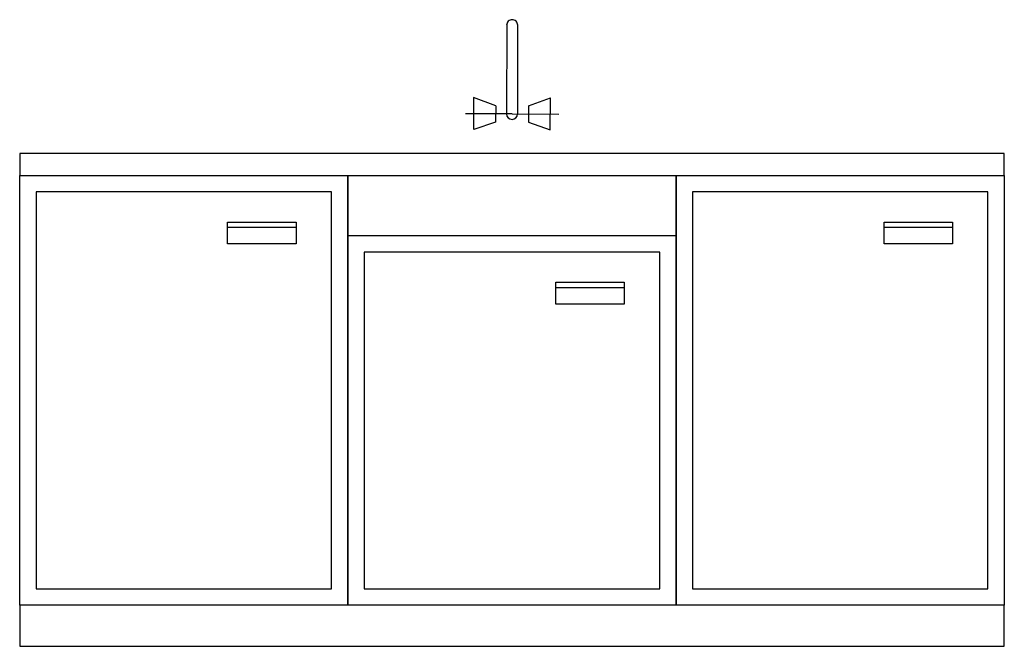
# Model space of a CAD drawing. Extents: x 39238 to 41038, y 8726 to 9870.
import ezdxf

# ---------------------------------------------------------------- set-up
doc = ezdxf.new("R2010")
doc.units = 0
doc.header["$LTSCALE"] = 500
doc.layers.add('aad blocks-grijs', color=8, linetype='CONTINUOUS')
doc.layers.add('aad blocks-rood', color=1, linetype='CONTINUOUS')

msp = doc.modelspace()

# ---------------------------------------------------------------- linework, layer by layer
at = {"layer": 'aad blocks-grijs'}
for q in [(40053.2, 9698.3), (40223.7, 9698)]:
    msp.add_line((40138.4, 9698.2), q, dxfattribs=at)
for points in [[(39808.4, 8830.8), (39808.4, 9555.8), (39268.4, 9555.8), (39268.4, 8830.8)], [(41008.4, 8830.8), (41008.4, 9555.8), (40468.4, 9555.8), (40468.4, 8830.8)], [(39743.5, 9460.8), (39618.5, 9460.8), (39618.5, 9500.8), (39743.5, 9500.8)], [(40943.5, 9460.8), (40818.5, 9460.8), (40818.5, 9500.8), (40943.5, 9500.8)], [(40408.4, 8830.8), (40408.4, 9445.8), (39868.4, 9445.8), (39868.4, 8830.8)], [(40343.5, 9350.8), (40218.5, 9350.8), (40218.5, 9390.8), (40343.5, 9390.8)], [(41038.4, 8800.8), (39238.4, 8800.8), (39238.4, 8725.8), (41038.4, 8725.8)]]:
    msp.add_lwpolyline(points, close=True, dxfattribs=at)
for points in [[(39743.5, 9500.8), (39743.5, 9460.8), (39618.5, 9460.8), (39618.5, 9500.8), (39743.5, 9500.8), (39743.5, 9490.8), (39618.5, 9490.8)], [(40943.5, 9500.8), (40943.5, 9460.8), (40818.5, 9460.8), (40818.5, 9500.8), (40943.5, 9500.8), (40943.5, 9490.8), (40818.5, 9490.8)], [(40343.5, 9390.8), (40343.5, 9350.8), (40218.5, 9350.8), (40218.5, 9390.8), (40343.5, 9390.8), (40343.5, 9380.8), (40218.5, 9380.8)]]:
    msp.add_lwpolyline(points, dxfattribs=at)
at = {"layer": 'aad blocks-rood'}
for p, q in [((40128.7, 9861.7), (40128.4, 9698.2)), ((40148.7, 9861.6), (40148.4, 9698.2)), ((40108.5, 9713.2), (40068, 9728.2)), ((40068.5, 9669.5), (40068.5, 9728)), ((40168.5, 9713.1), (40209, 9727.9)), ((40208.2, 9669.3), (40208.5, 9727.8)), ((40108.5, 9713.2), (40108.4, 9683.2)), ((40168.5, 9713.1), (40168.4, 9683.1)), ((40108.4, 9683.2), (40068.5, 9669.5)), ((40168.4, 9683.1), (40208.2, 9669.3))]:
    msp.add_line(p, q, dxfattribs=at)
for points in [[(39238.4, 9585.8), (41038.4, 9585.8), (41038.4, 9625.8), (39238.4, 9625.8)], [(39238.4, 8800.8), (39238.4, 9585.8), (39838.4, 9585.8), (39838.4, 8800.8)], [(39838.4, 8800.8), (39838.4, 9585.8), (40438.4, 9585.8), (40438.4, 8800.8)], [(39838.4, 9585.8), (40438.4, 9585.8), (40438.4, 9475.8), (39838.4, 9475.8)], [(40438.4, 8800.8), (40438.4, 9585.8), (41038.4, 9585.8), (41038.4, 8800.8)]]:
    msp.add_lwpolyline(points, close=True, dxfattribs=at)
for centre, start, end in [((40138.6, 9860.4), 89.4308, 179.9068), ((40138.8, 9860.4), 359.9068, 90.3828), ((40138.4, 9698.2), 179.9068, 269.9068), ((40138.4, 9698.2), 269.9068, 359.9068)]:
    msp.add_arc(centre, 10, start, end, dxfattribs=at)

doc.saveas('drawing.dxf')
